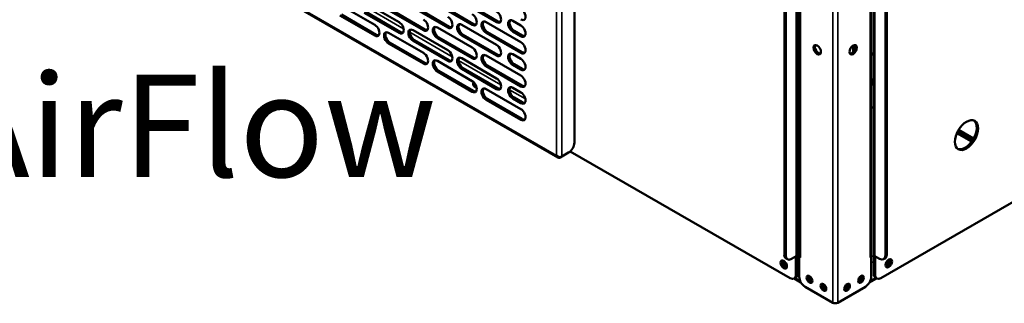
# Model space of a CAD drawing. Units: millimetres. Extents: x 82 to 7318, y 125 to 5125.
# Drawn here: x 5506 to 6106, y 3387 to 3560 of the extents above; entities that cross this region are included whole.
import ezdxf

# ---------------------------------------------------------------- set-up
doc = ezdxf.new("R2010")
doc.units = ezdxf.units.MM
doc.header["$LTSCALE"] = 25
for name, color, linetype, lineweight in [('Symbol (ISO)', 7, 'Continuous', 25), ('Visible (ISO)', 7, 'Continuous', 50), ('Visible Narrow (ISO)', 7, 'Continuous', 35)]:
    doc.layers.add(name, color=color, linetype=linetype, lineweight=lineweight)
doc.styles.add('Note Text (ISO)', font='tahoma.ttf')

msp = doc.modelspace()

# ---------------------------------------------------------------- linework, layer by layer
at = {"layer": 'Visible (ISO)'}
for p, q in [((5844.14, 3768.71), (5844.14, 3485.13)), ((5979.98, 3692.65), (5979.98, 3416.67)), ((5981.31, 3693.72), (5981.31, 3415.98)), ((6025.03, 3415.98), (6025.03, 3693.72)), ((6026.71, 3416.71), (6026.71, 3692.69)), ((5972.13, 3416.67), (5972.13, 3684.48)), ((5972.98, 3416.18), (5972.98, 3683.99)), ((5980.05, 3685.19), (5980.05, 3428.22)), ((6033.72, 3684.04), (6033.72, 3416.22)), ((6034.56, 3684.53), (6034.56, 3416.71)), ((5560.65, 3633.9), (5834.11, 3476.02)), ((5701.16, 3569.28), (5722.38, 3557.03)), ((5716.01, 3570.91), (5737.23, 3558.66)), ((5731.71, 3566.5), (5752.92, 3554.25)), ((5766.92, 3555.4), (5745.71, 3567.64)), ((5746.56, 3568.13), (5767.77, 3555.89)), ((5781.77, 3557.03), (5760.56, 3569.28)), ((5761.41, 3569.77), (5782.62, 3557.52)), ((5796.62, 3558.66), (5775.41, 3570.91)), ((5776.26, 3571.4), (5797.47, 3559.15)), ((5722.38, 3550.5), (5701.16, 3562.75)), ((5702.01, 3563.24), (5723.23, 3550.99)), ((5737.23, 3552.13), (5716.01, 3564.38)), ((5716.86, 3564.87), (5738.07, 3552.62)), ((5752.08, 3553.76), (5730.86, 3566.01)), ((5760.56, 3555.4), (5781.77, 3543.15)), ((5775.41, 3557.03), (5796.62, 3544.78)), ((5790.26, 3558.66), (5811.47, 3546.42)), ((5806.52, 3559.48), (5811.47, 3556.62)), ((5730.86, 3552.13), (5752.08, 3539.88)), ((5745.71, 3553.76), (5766.92, 3541.52)), ((5781.77, 3536.62), (5760.56, 3548.86)), ((5761.41, 3549.35), (5782.62, 3537.11)), ((5796.62, 3538.25), (5775.41, 3550.5)), ((5776.26, 3550.99), (5797.47, 3538.74)), ((5811.47, 3539.88), (5790.26, 3552.13)), ((5791.11, 3552.62), (5812.32, 3540.37)), ((5811.47, 3550.09), (5806.52, 3552.95)), ((5807.37, 3553.44), (5812.32, 3550.58)), ((5752.08, 3533.35), (5730.86, 3545.6)), ((5731.71, 3546.09), (5752.92, 3533.84)), ((5766.92, 3534.98), (5745.71, 3547.23)), ((5746.56, 3547.72), (5767.77, 3535.47)), ((6014.49, 3544.59), (6014.49, 3540.78)), ((5775.41, 3536.62), (5796.62, 3524.37)), ((5790.26, 3538.25), (5811.47, 3526)), ((5806.52, 3539.07), (5811.47, 3536.21)), ((6014.49, 3540.91), (6014.65, 3541)), ((6026.71, 3538.74), (6025.03, 3539.72)), ((5760.56, 3534.98), (5781.77, 3522.74)), ((5776.26, 3530.58), (5797.47, 3518.33)), ((5811.47, 3519.47), (5790.26, 3531.72)), ((5791.11, 3532.21), (5812.32, 3519.96)), ((5811.47, 3529.68), (5806.52, 3532.53)), ((5807.37, 3533.02), (5812.32, 3530.17)), ((5781.77, 3516.2), (5760.56, 3528.45)), ((5761.41, 3528.94), (5782.62, 3516.69)), ((5796.62, 3517.84), (5775.41, 3530.09)), ((5806.52, 3518.65), (5811.47, 3515.8)), ((6026.71, 3522.82), (6025.03, 3523.79)), ((6026.71, 3521.08), (6025.03, 3522.05)), ((5790.26, 3517.84), (5811.47, 3505.59)), ((5807.37, 3512.61), (5812.32, 3509.75)), ((5811.47, 3499.06), (5790.26, 3511.31)), ((5791.11, 3511.8), (5812.32, 3499.55)), ((5811.47, 3509.26), (5806.52, 3512.12)), ((6026.71, 3506.08), (6025.03, 3507.06)), ((6086.79, 3486.39), (6077.7, 3491.64)), ((6087.57, 3487.68), (6078.43, 3492.96)), ((5833.15, 3477.32), (5833.25, 3477.37)), ((5835.41, 3476.01), (5836.36, 3476.56)), ((5840.61, 3479.01), (5836.36, 3476.56)), ((5975.66, 3402.39), (5841.63, 3479.77)), ((6125.78, 3457.13), (6031.03, 3402.43)), ((5980.05, 3436.39), (5981.31, 3437.12)), ((5981.31, 3429.02), (5980.05, 3428.29)), ((5979.98, 3417.19), (5980.05, 3417.16)), ((5980.05, 3417.16), (5979.98, 3417.12)), ((5980.05, 3404.92), (5980.05, 3417.16)), ((6026.64, 3417.2), (6026.71, 3417.23)), ((6026.64, 3417.2), (6026.64, 3404.96)), ((6026.71, 3417.16), (6026.64, 3417.2)), ((5973.16, 3414.39), (5974.01, 3413.9)), ((5979.34, 3415.78), (5976.51, 3414.14)), ((5979.2, 3415.69), (5979.2, 3404.43)), ((5981.25, 3415.48), (5981.42, 3415.58)), ((5981.25, 3415.48), (5981.25, 3403.24)), ((5981.96, 3415.07), (5981.25, 3415.48)), ((5981.96, 3415.08), (5981.96, 3415.08)), ((5981.96, 3415.08), (5981.96, 3415.07)), ((6025.09, 3415.48), (6024.38, 3415.07)), ((6024.38, 3415.07), (6024.38, 3415.08)), ((6024.38, 3415.08), (6024.38, 3415.08)), ((6024.92, 3415.58), (6025.09, 3415.48)), ((6025.09, 3415.48), (6025.09, 3403.24)), ((6030.18, 3414.18), (6027.35, 3415.82)), ((6027.49, 3404.47), (6027.49, 3415.73)), ((6033.53, 3414.43), (6032.68, 3413.94)), ((5979.01, 3402.63), (5978.16, 3402.14)), ((5978.18, 3402.15), (5982.27, 3399.79)), ((6024.07, 3399.79), (6028.37, 3402.27)), ((6027.68, 3402.67), (6028.53, 3402.18)), ((6001.61, 3387.4), (5984.78, 3397.12)), ((6021.55, 3397.12), (6004.72, 3387.4))]:
    msp.add_line(p, q, dxfattribs=at)
for centre, major_axis, start_param, end_param in [((5811.47, 3563.56), (2, -3.46), 5.497787, 8.63938), ((5752.08, 3557.03), (2, -3.46), 5.497787, 8.63938), ((5766.92, 3558.66), (2, -3.46), 5.497787, 8.63938), ((5781.77, 3560.3), (2, -3.46), 5.497787, 8.63938), ((5796.62, 3561.93), (2, -3.46), 5.497787, 8.63938), ((5722.38, 3553.76), (2, -3.46), 5.497787, 8.63938), ((5737.23, 3555.4), (2, -3.46), 5.497787, 8.63938), ((5745.71, 3550.5), (-2, 3.46), 5.497787, 8.63938), ((5760.56, 3552.13), (-2, 3.46), 5.497787, 8.63938), ((5761.41, 3552.62), (-2, 3.46), 0.213756, 2.356194), ((5767.77, 3559.15), (2, -3.46), 5.497787, 6.069429), ((5775.41, 3553.76), (-2, 3.46), 5.497787, 8.63938), ((5776.26, 3554.25), (-2, 3.46), 0.213756, 2.356194), ((5782.62, 3560.79), (2, -3.46), 5.497787, 6.069429), ((5790.26, 3555.4), (-2, 3.46), 5.497787, 8.63938), ((5791.11, 3555.89), (-2, 3.46), 0.213756, 2.356194), ((5797.47, 3562.42), (2, -3.46), 5.497787, 6.069429), ((5806.52, 3556.21), (-2, 3.46), 5.497787, 8.63938), ((5807.37, 3556.7), (-2, 3.46), 0.213756, 2.356194), ((5811.47, 3553.36), (2, -3.46), 5.497787, 8.63938), ((5723.23, 3554.25), (2, -3.46), 5.497787, 6.069429), ((5730.86, 3548.86), (-2, 3.46), 5.497787, 8.63938), ((5731.71, 3549.35), (-2, 3.46), 0.213756, 2.356194), ((5738.07, 3555.89), (2, -3.46), 5.497787, 6.069429), ((5746.56, 3550.99), (-2, 3.46), 0.213756, 2.356194), ((5752.92, 3557.52), (2, -3.46), 5.497787, 6.069429), ((5812.32, 3553.85), (2, -3.46), 5.497787, 6.069429), ((5781.77, 3539.88), (2, -3.46), 5.497787, 8.63938), ((5796.62, 3541.52), (2, -3.46), 5.497787, 8.63938), ((5811.47, 3543.15), (2, -3.46), 5.497787, 8.63938), ((5993.06, 3542.29), (-1.6, 2.77), 0.268375, 2.873218), ((6013.28, 3542.29), (-1.6, -2.77), 0.268375, 2.873218), ((5752.08, 3536.62), (2, -3.46), 5.497787, 8.63938), ((5766.92, 3538.25), (2, -3.46), 5.497787, 8.63938), ((5775.41, 3533.35), (-2, 3.46), 5.497787, 8.63938), ((5776.26, 3533.84), (-2, 3.46), 0.213756, 2.356194), ((5782.62, 3540.37), (2, -3.46), 5.497787, 6.069429), ((5790.26, 3534.98), (-2, 3.46), 5.497787, 8.63938), ((5791.11, 3535.47), (-2, 3.46), 0.213756, 2.356194), ((5797.47, 3542.01), (2, -3.46), 5.497787, 6.069429), ((5806.52, 3535.8), (-2, 3.46), 5.497787, 8.63938), ((5807.37, 3536.29), (-2, 3.46), 0.213756, 2.356194), ((5812.32, 3543.64), (2, -3.46), 5.497787, 6.069429), ((5752.92, 3537.11), (2, -3.46), 5.497787, 6.069429), ((5760.56, 3531.72), (-2, 3.46), 5.497787, 8.63938), ((5761.41, 3532.21), (-2, 3.46), 0.213756, 2.356194), ((5767.77, 3538.74), (2, -3.46), 5.497787, 6.069429), ((5811.47, 3532.94), (2, -3.46), 5.497787, 8.63938), ((5796.62, 3521.1), (2, -3.46), 5.497787, 8.63938), ((5811.47, 3522.74), (2, -3.46), 5.497787, 8.63938), ((5812.32, 3533.43), (2, -3.46), 5.497787, 6.069429), ((5781.77, 3519.47), (2, -3.46), 5.497787, 8.63938), ((5783.61, 3520.37), (0.9, -1.56), 3.082772, 6.262049), ((5784.46, 3520.86), (0.9, -1.56), 4.004294, 5.366443), ((5790.26, 3514.57), (-2, 3.46), 5.497787, 8.63938), ((5797.47, 3521.59), (2, -3.46), 5.497787, 6.069429), ((5806.52, 3515.39), (-2, 3.46), 5.497787, 8.63938), ((5807.37, 3515.88), (-2, 3.46), 0.213756, 2.356194), ((5812.32, 3523.23), (2, -3.46), 5.497787, 6.069429), ((5782.62, 3519.96), (2, -3.46), 5.497787, 6.069429), ((5791.11, 3515.06), (-2, 3.46), 0.213756, 2.356194), ((5811.47, 3512.53), (2, -3.46), 5.497787, 8.63938), ((5812.32, 3513.02), (2, -3.46), 5.497787, 6.069429), ((5811.47, 3502.32), (2, -3.46), 5.497787, 8.63938), ((5812.32, 3502.81), (2, -3.46), 5.497787, 6.069429), ((6082.36, 3490.2), (-5, -8.66), 0.084955, 3.056638), ((5840.61, 3483.09), (-2.5, -4.33), 0.785398, 2.356194), ((5976.51, 3430.26), (-2.5, 4.33), 3.738318, 3.926991), ((5975.66, 3418.72), (-2.5, -4.33), 5.497787, 6.283185), ((5976.51, 3418.23), (-2.5, -4.33), 5.497787, 7.068583), ((5977.78, 3416.67), (2.2, 0), 5.497787, 6.283185), ((6028.91, 3416.71), (-2.2, 0), 0, 0.785398), ((6030.18, 3418.27), (2.5, -4.33), 5.497787, 7.068583), ((6031.03, 3418.76), (2.5, -4.33), 0, 0.785398), ((5972.62, 3411.24), (-1.38, 2.38), 0.313674, 2.827918), ((5972.41, 3411.37), (0.9, -1.56), 2.889586, 6.818986), ((5973.26, 3411.86), (0.9, -1.56), 3.742578, 5.792303), ((5983.51, 3415.98), (-2.2, 0), 0, 0.785398), ((6022.83, 3415.98), (2.2, 0), 5.497787, 6.283185), ((6034.99, 3411.98), (0.9, 1.56), 2.90323, 6.521548), ((6034.14, 3412.47), (0.9, 1.56), 3.771477, 5.653301), ((6034.99, 3411.98), (-1.38, -2.38), 0.313674, 2.827918), ((5975.66, 3406.47), (2.5, -4.33), 5.497787, 7.068583), ((5976.51, 3406.96), (2.5, -4.33), 0, 0.785398), ((6030.18, 3407), (-2.5, -4.33), 5.497787, 6.283185), ((6031.03, 3406.51), (-2.5, -4.33), 5.497787, 7.068583), ((5984.78, 3401.2), (-2.5, 4.33), 0.785398, 2.356194), ((5988.32, 3402.18), (-1.23, 2.12), 0.353665, 2.787928), ((5989.17, 3402.67), (1.25, -2.17), 3.907799, 5.516979), ((5996.8, 3397.28), (-1.23, 2.12), 0.353665, 2.787928), ((5997.65, 3397.77), (1.25, -2.17), 3.907799, 5.516979), ((6008.68, 3397.77), (1.25, 2.17), 3.907799, 5.516979), ((6009.53, 3397.28), (-1.22, -2.12), 0.353665, 2.787928), ((6017.17, 3402.67), (1.25, 2.17), 3.907799, 5.516979), ((6018.02, 3402.18), (-1.22, -2.12), 0.353665, 2.787928), ((6021.55, 3401.2), (-2.5, -4.33), 0.785398, 2.356194), ((6003.17, 3388.3), (-2.2, 0), 0.785398, 2.356194)]:
    msp.add_ellipse(centre, major_axis=major_axis, ratio=0.57735, start_param=start_param, end_param=end_param, dxfattribs=at)
for centre, major_axis in [((5992.21, 3541.8), (-1.6, 2.77)), ((6014.13, 3541.8), (-1.6, -2.77)), ((6083.21, 3489.71), (5, 8.66)), ((5971.77, 3410.75), (1.38, -2.38)), ((6035.84, 3411.49), (-1.38, -2.38)), ((5987.47, 3401.69), (-1.23, 2.12)), ((6018.87, 3401.69), (-1.22, -2.12)), ((5995.96, 3396.79), (-1.23, 2.12)), ((6010.38, 3396.79), (-1.22, -2.12))]:
    msp.add_ellipse(centre, major_axis=major_axis, ratio=0.57735, dxfattribs=at)
for points, knots in [([(5833.15, 3477.32), (5833.41, 3476.51), (5834, 3475.92), (5834.62, 3475.84), (5834.89, 3475.81), (5835.17, 3475.87), (5835.41, 3476.01)], [1.570796, 1.570796, 1.570796, 1.570796, 2.666319, 2.666319, 2.666319, 3.141593, 3.141593, 3.141593, 3.141593]), ([(5836.36, 3476.56), (5835.79, 3476.23), (5834.9, 3476.28), (5834.14, 3476.69), (5833.8, 3476.86), (5833.5, 3477.1), (5833.25, 3477.37)], [-3.141593, -3.141593, -3.141593, -3.141593, -2.04607, -2.04607, -2.04607, -1.570796, -1.570796, -1.570796, -1.570796])]:
    msp.add_open_spline(points, degree=3, knots=knots, dxfattribs=at)
at = {"layer": 'Visible Narrow (ISO)'}
for p, q in [((5833.25, 3477.37), (5833.25, 3767.49)), ((5836.36, 3768.31), (5836.36, 3476.56)), ((6001.61, 3387.4), (6001.61, 3710.57)), ((6004.72, 3387.4), (6004.72, 3710.57)), ((5981.96, 3693.34), (5981.96, 3415.08)), ((6024.38, 3415.08), (6024.38, 3693.34)), ((5979.34, 3415.78), (5979.34, 3691.75)), ((6027.35, 3691.79), (6027.35, 3415.82)), ((5560.69, 3634.62), (5833.15, 3477.32)), ((5714.04, 3569.6), (5739.96, 3554.63)), ((5766.92, 3555.4), (5767.77, 3555.89)), ((5781.77, 3557.03), (5782.62, 3557.52)), ((5796.62, 3558.66), (5797.47, 3559.15)), ((5722.38, 3550.5), (5723.23, 3550.99)), ((5737.23, 3552.13), (5738.07, 3552.62)), ((5743.73, 3552.46), (5769.66, 3537.49)), ((5752.08, 3553.76), (5752.92, 3554.25)), ((5760.56, 3548.86), (5761.41, 3549.35)), ((5775.41, 3550.5), (5776.26, 3550.99)), ((5790.26, 3552.13), (5791.11, 3552.62)), ((5806.52, 3552.95), (5807.37, 3553.44)), ((5811.47, 3550.09), (5812.32, 3550.58)), ((5730.86, 3545.6), (5731.71, 3546.09)), ((5745.71, 3547.23), (5746.56, 3547.72)), ((6013.85, 3544.23), (6013.85, 3540.09)), ((5781.77, 3536.62), (5782.62, 3537.11)), ((5796.62, 3538.25), (5797.47, 3538.74)), ((5811.47, 3539.88), (5812.32, 3540.37)), ((5752.08, 3533.35), (5752.92, 3533.84)), ((5766.92, 3534.98), (5767.77, 3535.47)), ((5773.43, 3535.31), (5799.36, 3520.34)), ((5775.41, 3530.09), (5776.26, 3530.58)), ((5790.26, 3531.72), (5791.11, 3532.21)), ((5806.52, 3532.53), (5807.37, 3533.02)), ((5760.56, 3528.45), (5761.41, 3528.94)), ((5811.47, 3529.68), (5812.32, 3530.17)), ((5796.62, 3517.84), (5797.47, 3518.33)), ((5811.47, 3519.47), (5812.32, 3519.96)), ((6025.03, 3520.94), (6026.71, 3519.97)), ((5781.77, 3516.2), (5782.62, 3516.69)), ((5804.55, 3517.35), (5814.21, 3511.77)), ((5806.52, 3512.12), (5807.37, 3512.61)), ((5790.26, 3511.31), (5791.11, 3511.8)), ((5811.47, 3509.26), (5812.32, 3509.75)), ((5811.47, 3499.06), (5812.32, 3499.55)), ((6077.29, 3490.76), (6086.23, 3485.6)), ((5835.41, 3476.34), (5835.41, 3476.01)), ((5980.05, 3428.22), (5979.98, 3428.18)), ((5981.31, 3429.77), (5980.05, 3429.04)), ((5972.98, 3416.18), (5972.13, 3416.67)), ((6025.09, 3415.33), (6026.64, 3416.22)), ((6034.56, 3416.71), (6033.72, 3416.22)), ((5980.05, 3416.02), (5981.25, 3415.33)), ((5981.25, 3411.73), (5980.05, 3412.43)), ((6026.64, 3412.63), (6025.09, 3411.73)), ((5980.05, 3404.92), (5979.2, 3404.43)), ((6027.49, 3404.47), (6026.64, 3404.96)), ((5978.82, 3402.52), (5981.76, 3400.82)), ((6024.57, 3400.82), (6027.73, 3402.64))]:
    msp.add_line(p, q, dxfattribs=at)

# ---------------------------------------------------------------- texts
at = {"layer": 'Symbol (ISO)', "color": 1, "true_color": 0xff0000, "insert": (5366.99, 3546.64), "char_height": 62.5, "width": 532.0731, "attachment_point": 1, "line_spacing_factor": 0.381023, "style": 'Note Text (ISO)'}
msp.add_mtext('{\\fArial|b0|i0|c0|p34;\\H1.32x;‹‹ }AirFlow{\\fMS Shell Dlg 2|b0|i0|c0|p0;\\H0.864x;\\P\\H2.47036x; \\H0.4048x;\\P\\H2.63501x; }', dxfattribs=at)

doc.saveas('drawing.dxf')
